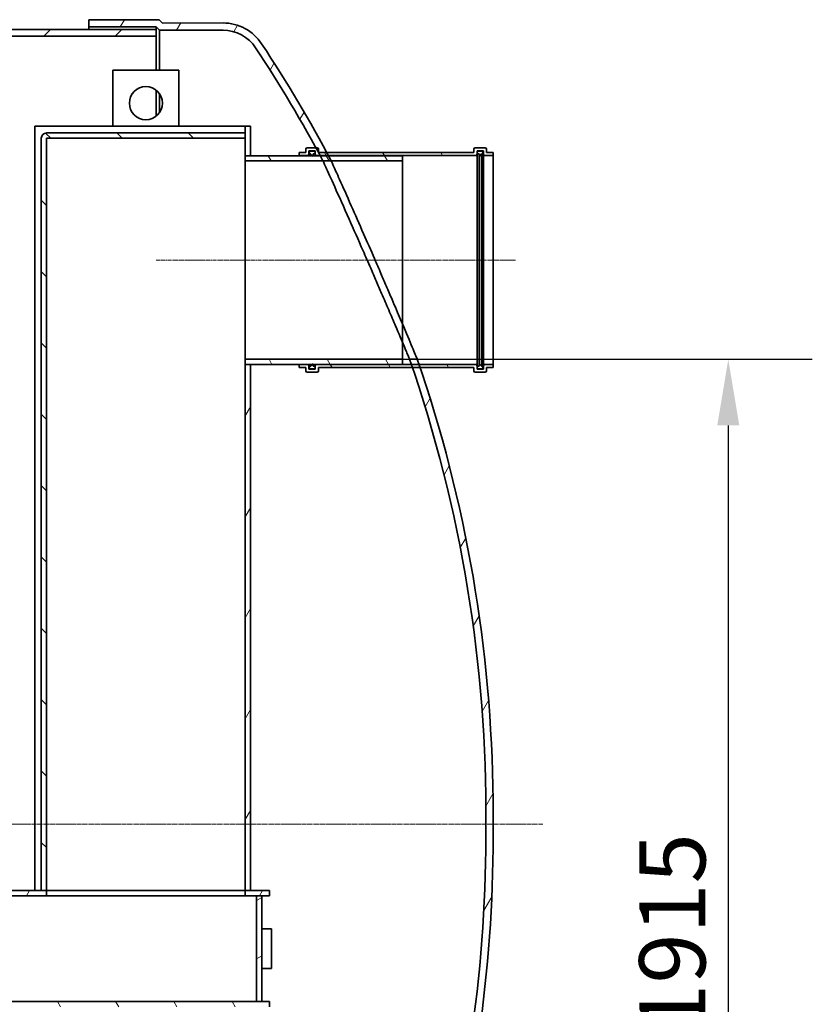
# Model space of a CAD drawing. Units: millimetres. Extents: x 1861 to 22142, y -21280 to -7024.
# Drawn here: x 17202 to 18400, y -12005 to -10518 of the extents above; entities that cross this region are included whole.
import ezdxf

# ---------------------------------------------------------------- set-up
doc = ezdxf.new("R2010")
doc.units = ezdxf.units.MM
doc.linetypes.add('CHAIN', pattern=[0.35429999999999995, 0.2362, -0.0295, 0.0591, -0.0295])
doc.layers.get('DEFPOINTS').update_dxf_attribs({"color": 250})
for name, color, linetype, lineweight in [('Kóta (ISO)', 7, 'Continuous', 25), ('Viditelná (ISO)', 7, 'Continuous', 35), ('Šrafy (ISO)', 7, 'Continuous', 18)]:
    doc.layers.add(name, color=color, linetype=linetype, lineweight=lineweight)
doc.layers.add('Osa (ISO)', color=1, linetype='Continuous', lineweight=9, true_color=0xff0000)
doc.styles.add('Text poznámky (ISO)', font='tahoma.ttf')
doc.dimstyles.new('Výchozí (ISO)', dxfattribs={"dimscale": 40, "dimtxt": 3.5, "dimasz": 2.5, "dimexe": 3.175, "dimexo": 0, "dimgap": 0.762, "dimtad": 1, "dimrnd": 1e-08, "dimzin": 0, "dimtxsty": 'Text poznámky (ISO)', "dimcen": 0.09, "dimdle": 10, "dimclrd": 256, "dimclre": 256, "dimclrt": 256, "dimazin": 0, "dimtfac": 1.001485705375671, "dimtmove": 0, "dimatfit": 3, "dimfxl": 0, "dimtolj": 1, "dimtzin": 0, "dimlwd": -1, "dimlwe": -1, "dimarcsym": 0})
pattern_1 = [(59.99999999999999, (13933.87293142294, -16757.16590602421), (-65.99113576837422, 38.10000000000001), [])]
pattern_2 = [(120, (13933.87293142294, -16757.16590602421), (-65.99113576837422, -38.1), [])]
pattern_3 = [(30, (13933.87293142294, -16757.16590602421), (-38.1, 65.99113576837422), [])]

# ---------------------------------------------------------------- blocks, each defined once
blk = doc.blocks.new('*D70')
at = {"layer": 'DEFPOINTS', "color": 0, "transparency": 16777216}
for p in [(17780.67800839337, -11030.52976781377), (17306.26923863692, -12947.72976781377), (18272.7111536945, -12947.72976781377)]:
    blk.add_point(p, dxfattribs=at)
at = {"layer": 'Kóta (ISO)', "color": 3, "transparency": 16777216}
for p, q in [((17780.67800839337, -11030.52976781377), (18399.7111536945, -11030.52976781377)), ((18272.7111536945, -11130.52976781377), (18272.7111536945, -12847.72976781377)), ((17306.26923863692, -12947.72976781377), (18399.7111536945, -12947.72976781377))]:
    blk.add_line(p, q, dxfattribs=at)
for points in [[(18256.04448702784, -11130.52976781377), (18289.37782036117, -11130.52976781377), (18272.7111536945, -11030.52976781377)], [(18256.04448702784, -12847.72976781377), (18289.37782036117, -12847.72976781377), (18272.7111536945, -12947.72976781377)]]:
    blk.add_solid(points, dxfattribs=at)
at = {"layer": 'Kóta (ISO)', "color": 3, "transparency": 16777216, "insert": (18138.1344444937, -12049.21566438865), "char_height": 100, "attachment_point": 1, "rotation": 90, "style": 'Text poznámky (ISO)'}
blk.add_mtext('\\A1;1915', dxfattribs=at)

msp = doc.modelspace()

# ---------------------------------------------------------------- hatches: boundary and pattern name
at = {"layer": 'Šrafy (ISO)'}
h = msp.add_hatch(dxfattribs=at)
h.set_pattern_fill('ANSI31', color=256, scale=609.6, angle=15, style=0)
h.set_pattern_definition(pattern_1)
edge = h.paths.add_edge_path()
edge.add_line((17417.73549293646, -10522.73145307177), (17412.73717430358, -10517.73313443889))
edge.add_line((17412.73717430358, -10517.73313443889), (17306.26923869444, -10517.72976781377))
edge.add_line((17306.26923869444, -10517.72976781377), (17306.26923869444, -10528.72976781377))
edge.add_line((17306.26923869444, -10528.72976781377), (17408.18120837314, -10528.73145307097))
edge.add_line((17408.18120837314, -10528.73145307097), (17413.18120837314, -10533.73145307097))
edge.add_line((17413.18120837314, -10533.73145307097), (17509.24653817693, -10533.70067055179))
edge.add_ellipse((17509.53486658485, -10592.0865248562), major_axis=(-0.2883284079217862, 58.385854304413), ratio=1, start_angle=302.6815114035668, end_angle=360, ccw=False)
edge.add_ellipse((15817.91724713, -11714.37431386455), major_axis=(1740.604432793843, 1154.057007365366), ratio=1, start_angle=355.1619886065904, end_angle=360, ccw=False)
edge.add_ellipse((15817.91724718151, -11714.37431383639), major_axis=(1831.734802653084, 1003.144546022616), ratio=1, start_angle=359.78807099384807, end_angle=360.00000000000006, ccw=False)
edge.add_ellipse((15817.91726847412, -11714.37430228135), major_axis=(1835.43273259142, 996.3623589885117), ratio=1, start_angle=359.99320050057963, end_angle=359.9999999999999, ccw=False)
edge.add_ellipse((15817.91724707098, -11714.3743138965), major_axis=(1835.55098302952, 996.1445460827302), ratio=1, start_angle=359.8533935492087, end_angle=359.99999999997743, ccw=False)
edge.add_ellipse((15817.91723095099, -11714.37432258846), major_axis=(1838.093887507898, 991.4445547746847), ratio=1, start_angle=359.99064902102594, end_angle=359.9999999999989, ccw=False)
edge.add_ellipse((15817.91724714246, -11714.37431385793), major_axis=(1838.255655913687, 991.1445460441652), ratio=1, start_angle=359.76027180356823, end_angle=360.00000000005383, ccw=False)
edge.add_line((17660.30379521202, -10730.92976781374), (17672.76352462585, -10730.92976781377))
edge.add_ellipse((15817.91724714804, -11714.37431385493), major_axis=(1854.846277477819, 983.4445460411608), ratio=1, start_angle=0, end_angle=0.2381142705894125)
edge.add_ellipse((15817.91724884156, -11714.37431294749), major_axis=(1850.743194177878, 991.144545133718), ratio=1, start_angle=6.088923478781762e-13, end_angle=0.00928787961902993)
edge.add_ellipse((15817.9172469008, -11714.37431398765), major_axis=(1850.582503227489, 991.4445461738785), ratio=1, start_angle=0, end_angle=0.145615723374701)
edge.add_ellipse((15817.91724712985, -11714.37431386464), major_axis=(1848.056798821692, 996.1445460508669), ratio=1, start_angle=0, end_angle=5.223053717969169)
edge.add_ellipse((17509.53486658485, -10592.0865248562), major_axis=(58.08346622253815, 37.95528857354186), ratio=1, start_angle=0, end_angle=57.0980124526377)
edge.add_line((17509.21871404283, -10522.70213881225), (17417.73549293646, -10522.73145307177))
edge = h.paths.add_edge_path()
edge.add_ellipse((15817.91724712989, -11751.08522176293), major_axis=(2088.352088375304, 18.35545394916533), ratio=1, start_angle=325.9512074552522, end_angle=360)
edge.add_ellipse((15817.91724712988, -11714.37431386461), major_axis=(1977.65425846315, 671.1445460508394), ratio=1, start_angle=340.7510551184214, end_angle=360.0000000000008)
edge.add_ellipse((15817.91724694075, -11714.37431392903), major_axis=(1976.053014985185, 675.8445461152631), ratio=1, start_angle=359.8637784650084, end_angle=360.0000000000024)
edge.add_ellipse((15817.91724709489, -11714.37431387669), major_axis=(1973.298762145728, 683.8445460629183), ratio=1, start_angle=359.7678780543974, end_angle=360)
edge.add_line((17791.21600924061, -11030.52976781377), (17802.85415422146, -11030.52976781374))
edge.add_ellipse((15817.91724710545, -11714.37431387298), major_axis=(1987.675033290971, 675.8445460592068), ratio=1, start_angle=0, end_angle=0.23076284488547572, ccw=False)
edge.add_ellipse((15817.91724703402, -11714.37431389706), major_axis=(1989.266922005545, 671.1445460832863), ratio=1, start_angle=0, end_angle=0.13542568202348093, ccw=False)
edge.add_ellipse((15817.91724712988, -11714.37431386461), major_axis=(2099.351991560474, 18.41477202895641), ratio=1, start_angle=0, end_angle=18.140947390514725, ccw=False)
edge.add_line((17917.26923869036, -11695.95954183565), (17917.26923869036, -11769.49999379188))
edge.add_ellipse((15817.9172471299, -11751.08522176293), major_axis=(1749.70108567748, -1160.243077581935), ratio=1, start_angle=0, end_angle=33.04616310567121, ccw=False)
edge.add_ellipse((17509.53486658485, -12873.37301077134), major_axis=(-0.3161525420150246, -69.38438604394777), ratio=1, start_angle=1.1368683772161603e-13, end_angle=57.0980124526389, ccw=False)
edge.add_line((17509.21871404284, -12942.75739681529), (17417.73549293646, -12942.72808255576))
edge.add_line((17417.73549293646, -12942.72808255576), (17412.73717430358, -12947.72640118865))
edge.add_line((17412.73717430358, -12947.72640118865), (17306.26923869444, -12947.72976781377))
edge.add_line((17306.26923869444, -12947.72976781377), (17306.26923869444, -12936.72976781377))
edge.add_line((17306.26923869444, -12936.72976781377), (17408.18120837315, -12936.72808255656))
edge.add_line((17408.18120837315, -12936.72808255656), (17413.18120837315, -12931.72808255656))
edge.add_line((17413.18120837315, -12931.72808255656), (17509.24653817693, -12931.75886507575))
edge.add_ellipse((17509.53486658485, -12873.37301077134), major_axis=(48.98681333900558, -31.76921835702628), ratio=1, start_angle=302.6815114035671, end_angle=360.0000000000003)
h = msp.add_hatch(dxfattribs=at)
h.set_pattern_fill('ANSI31', color=256, scale=609.6, style=0)
h.set_pattern_definition([(44.99999999999999, (13933.87293142294, -16757.16590602421), (-53.88153672641492, 53.88153672641493), [])])
h.paths.add_polyline_path([(16932.09317805185, -10532.72976781377), (16932.09317805185, -10542.72976781377), (16932.49317805185, -10542.72976781377), (17408.18120837315, -10542.72976781377), (17408.18120837315, -10532.72976781377), (16932.49317805185, -10532.72976781377)])
h.paths.add_polyline_path([(16068.09317805185, -10542.72976781377), (16068.09317805185, -10532.72976781377), (16067.69317805185, -10532.72976781377), (15508.18120837315, -10532.72976781377), (15508.18120837315, -10542.72976781377), (16067.69317805185, -10542.72976781377)])
h.paths.add_polyline_path([(15508.18120837315, -12932.72976781377), (17408.18120837315, -12932.72976781377), (17408.18120837315, -12922.72976781377), (15508.18120837315, -12922.72976781377)])
h = msp.add_hatch(dxfattribs=at)
h.set_pattern_fill('ANSI31', color=256, scale=609.6, angle=90, style=0)
h.set_pattern_definition([(135, (13933.87293142294, -16757.16590602421), (-53.88153672641493, -53.88153672641492), [])])
edge = h.paths.add_edge_path()
edge.add_line((17234.67800839337, -10696.82976781377), (17234.67800839337, -11832.72976781377))
edge.add_line((17234.67800839337, -11832.72976781377), (17242.67800839337, -11832.72976781377))
edge.add_line((17242.67800839337, -11832.72976781377), (17242.67800839337, -10696.82976781377))
edge.add_ellipse((17242.77800839337, -10696.82976781377), major_axis=(-0.1000000000000511, -2.246512373061532e-15), ratio=1, start_angle=269.99999999999875, end_angle=359.99999999999875, ccw=False)
edge.add_line((17242.77800839337, -10696.72976781377), (17542.67800839337, -10696.72976781377))
edge.add_line((17542.67800839337, -10696.72976781377), (17542.67800839337, -10688.72976781377))
edge.add_line((17542.67800839337, -10688.72976781377), (17242.77800839336, -10688.72976781377))
edge.add_ellipse((17242.77800839337, -10696.82976781377), major_axis=(-2.111372228707684e-15, 8.100000000000044), ratio=1, start_angle=0, end_angle=90)
h = msp.add_hatch(dxfattribs=at)
h.set_pattern_fill('ANSI31', color=256, scale=609.6, angle=15, style=0)
h.set_pattern_definition(pattern_1)
h.paths.add_polyline_path([(17550.67800839337, -11038.22976781377), (17542.67800839337, -11038.22976781377), (17542.67800839337, -11832.72976781377), (17550.67800839337, -11832.72976781377)])
h.paths.add_polyline_path([(17542.67800839337, -10723.22976781377), (17550.67800839337, -10723.22976781377), (17550.67800839337, -10678.72976781377), (17542.67800839337, -10678.72976781377), (17542.67800839337, -10688.72976781377), (17542.67800839337, -10696.72976781377)])
h = msp.add_hatch(dxfattribs=at)
h.set_pattern_fill('ANSI31', color=256, scale=609.6, angle=75.00000000000001, style=0)
h.set_pattern_definition(pattern_2)
edge = h.paths.add_edge_path()
edge.add_ellipse((17651.35000106554, -10713.22976781377), major_axis=(1.999999999999957, -1.626210154260853e-13), ratio=1, start_angle=5.876389297498345e-13, end_angle=90.00000000001279)
edge.add_line((17651.35000106554, -10711.22976781377), (17649.6520498346, -10711.22976781377))
edge.add_line((17649.6520498346, -10711.22976781377), (17636.35000106554, -10711.22976781377))
edge.add_ellipse((17636.35000106554, -10713.22976781377), major_axis=(-2.12304185713345e-13, 1.999999999999977), ratio=1, start_angle=0, end_angle=89.99999999999389)
edge.add_line((17634.35000106554, -10713.22976781377), (17634.35000106554, -10718.22976781377))
edge.add_line((17634.35000106554, -10718.22976781377), (17624.35000106554, -10718.22976781377))
edge.add_line((17624.35000106554, -10718.22976781377), (17624.35000106554, -10722.92976781377))
edge.add_line((17624.35000106554, -10722.92976781377), (17637.05000106554, -10722.92976781377))
edge.add_ellipse((17637.05000106554, -10720.92976781377), major_axis=(-2.495485925307203e-13, -2.000000000000013), ratio=1, start_angle=0, end_angle=90.00000000000306)
edge.add_line((17639.05000106554, -10720.92976781377), (17639.05000106554, -10715.92976781377))
edge.add_line((17639.05000106554, -10715.92976781377), (17648.65000106554, -10715.92976781377))
edge.add_line((17648.65000106554, -10715.92976781377), (17648.65000106554, -10718.22976781377))
edge.add_line((17648.65000106554, -10718.22976781377), (17648.65000106554, -10720.22976781377))
edge.add_line((17648.65000106554, -10720.22976781377), (17648.65000106554, -10720.92976781377))
edge.add_ellipse((17650.65000106554, -10720.92976781377), major_axis=(-2.000000000000028, -1.629124952299511e-13), ratio=1, start_angle=3.475120781235878e-12, end_angle=89.9999999999872)
edge.add_line((17650.65000106554, -10722.92976781377), (17656.01111845889, -10722.92976781377))
edge.add_line((17656.01111845889, -10722.92976781377), (17668.49975012829, -10722.92976781377))
edge.add_line((17668.49975012829, -10722.92976781377), (17891.05000106554, -10722.92976781377))
edge.add_ellipse((17891.05000106554, -10720.92976781377), major_axis=(3.022760967481907e-14, -2.000000000000013), ratio=1, start_angle=7.27626275497852e-12, end_angle=89.99999999999507)
edge.add_line((17893.05000106554, -10720.92976781377), (17893.05000106554, -10720.22976781377))
edge.add_line((17893.05000106554, -10720.22976781377), (17893.05000106554, -10718.22976781377))
edge.add_line((17893.05000106554, -10718.22976781377), (17893.05000106554, -10715.92976781377))
edge.add_line((17893.05000106554, -10715.92976781377), (17902.65000106554, -10715.92976781377))
edge.add_line((17902.65000106554, -10715.92976781377), (17902.65000106554, -10720.92976781377))
edge.add_ellipse((17904.65000106554, -10720.92976781377), major_axis=(-2, -6.274833810501679e-14), ratio=1, start_angle=0, end_angle=89.99999999999821)
edge.add_line((17904.65000106554, -10722.92976781377), (17917.35000106554, -10722.92976781377))
edge.add_line((17917.35000106554, -10722.92976781377), (17917.35000106554, -10718.22976781377))
edge.add_line((17917.35000106554, -10718.22976781377), (17907.35000106554, -10718.22976781377))
edge.add_line((17907.35000106554, -10718.22976781377), (17907.35000106554, -10713.22976781377))
edge.add_ellipse((17905.35000106554, -10713.22976781377), major_axis=(1.999999999999996, -8.749789758238465e-14), ratio=1, start_angle=2.506630123869287e-12, end_angle=90.0000000000025)
edge.add_line((17905.35000106554, -10711.22976781377), (17890.35000106554, -10711.22976781377))
edge.add_ellipse((17890.35000106554, -10713.22976781377), major_axis=(1.074400453787004e-13, 2), ratio=1, start_angle=3.077930575446788e-12, end_angle=90.00000000000308)
edge.add_line((17888.35000106554, -10713.22976781377), (17888.35000106554, -10718.22976781377))
edge.add_line((17888.35000106554, -10718.22976781377), (17665.97404595155, -10718.22976781377))
edge.add_line((17665.97404595155, -10718.22976781377), (17653.4682301005, -10718.22976781377))
edge.add_line((17653.4682301005, -10718.22976781377), (17653.35000106554, -10718.22976781377))
edge.add_line((17653.35000106554, -10718.22976781377), (17653.35000106554, -10718.01194329284))
edge.add_line((17653.35000106554, -10718.01194329284), (17653.35000106554, -10713.22976781377))
edge = h.paths.add_edge_path()
edge.add_ellipse((17651.35000106554, -11048.22976781377), major_axis=(-2.140214557427156e-13, -1.999999999999977), ratio=1, start_angle=0, end_angle=90.00000000000203)
edge.add_line((17653.35000106554, -11048.22976781377), (17653.35000106554, -11043.22976781377))
edge.add_line((17653.35000106554, -11043.22976781377), (17795.57150559303, -11043.22976781377))
edge.add_line((17795.57150559303, -11043.22976781377), (17807.18416903957, -11043.22976781377))
edge.add_line((17807.18416903956, -11043.22976781377), (17888.35000106554, -11043.22976781377))
edge.add_line((17888.35000106554, -11043.22976781377), (17888.35000106554, -11048.22976781377))
edge.add_ellipse((17890.35000106554, -11048.22976781377), major_axis=(-2.000000000000015, -7.627323266225181e-14), ratio=1, start_angle=1.882888371426402e-12, end_angle=89.99999999999783)
edge.add_line((17890.35000106554, -11050.22976781377), (17905.35000106554, -11050.22976781377))
edge.add_ellipse((17905.35000106554, -11048.22976781377), major_axis=(9.017965300457746e-14, -1.999999999999986), ratio=1, start_angle=0, end_angle=89.99999999999537)
edge.add_line((17907.35000106554, -11048.22976781377), (17907.35000106554, -11043.22976781377))
edge.add_line((17907.35000106554, -11043.22976781377), (17917.35000106554, -11043.22976781377))
edge.add_line((17917.35000106554, -11043.22976781377), (17917.35000106554, -11038.52976781377))
edge.add_line((17917.35000106554, -11038.52976781377), (17904.65000106554, -11038.52976781377))
edge.add_ellipse((17904.65000106554, -11040.52976781377), major_axis=(1.607307505607079e-13, 2.000000000000002), ratio=1, start_angle=0, end_angle=90.00000000000865)
edge.add_line((17902.65000106554, -11040.52976781377), (17902.65000106554, -11045.52976781377))
edge.add_line((17902.65000106554, -11045.52976781377), (17893.05000106554, -11045.52976781377))
edge.add_line((17893.05000106554, -11045.52976781377), (17893.05000106554, -11043.22976781377))
edge.add_line((17893.05000106554, -11043.22976781377), (17893.05000106554, -11041.22976781377))
edge.add_line((17893.05000106554, -11041.22976781377), (17893.05000106554, -11040.52976781377))
edge.add_ellipse((17891.05000106554, -11040.52976781377), major_axis=(2.000000000000006, -5.094071357715245e-14), ratio=1, start_angle=1.459343946677799e-12, end_angle=90.00000000000146)
edge.add_line((17891.05000106554, -11038.52976781377), (17805.59228039642, -11038.52976781377))
edge.add_line((17805.59228039642, -11038.52976781377), (17793.97026192593, -11038.52976781377))
edge.add_line((17793.97026192593, -11038.52976781377), (17650.65000106554, -11038.52976781377))
edge.add_ellipse((17650.65000106554, -11040.52976781377), major_axis=(-1.767770489253397e-13, 2.000000000000002), ratio=1, start_angle=3.053332494204976e-12, end_angle=89.999999999999)
edge.add_line((17648.65000106554, -11040.52976781377), (17648.65000106554, -11041.22976781377))
edge.add_line((17648.65000106554, -11041.22976781377), (17648.65000106554, -11043.22976781377))
edge.add_line((17648.65000106554, -11043.22976781377), (17648.65000106554, -11045.52976781377))
edge.add_line((17648.65000106554, -11045.52976781377), (17639.05000106554, -11045.52976781377))
edge.add_line((17639.05000106554, -11045.52976781377), (17639.05000106554, -11040.52976781377))
edge.add_ellipse((17637.05000106554, -11040.52976781377), major_axis=(1.999999999999993, -1.375799761448517e-13), ratio=1, start_angle=0, end_angle=90.00000000001211)
edge.add_line((17637.05000106554, -11038.52976781377), (17624.35000106554, -11038.52976781377))
edge.add_line((17624.35000106554, -11038.52976781377), (17624.35000106554, -11043.22976781377))
edge.add_line((17624.35000106554, -11043.22976781377), (17634.35000106554, -11043.22976781377))
edge.add_line((17634.35000106554, -11043.22976781377), (17634.35000106554, -11048.22976781377))
edge.add_ellipse((17636.35000106554, -11048.22976781377), major_axis=(-1.999999999999993, -1.148391665007204e-13), ratio=1, start_angle=0, end_angle=89.99999999999267)
edge.add_line((17636.35000106554, -11050.22976781377), (17651.35000106554, -11050.22976781377))
h = msp.add_hatch(dxfattribs=at)
h.set_pattern_fill('ANSI31', color=256, scale=609.6, angle=-15, style=0)
h.set_pattern_definition(pattern_3)
edge = h.paths.add_edge_path()
edge.add_ellipse((17646.65000106554, -11043.22976781377), major_axis=(-1.007787072309494e-13, -2.000000000000013), ratio=1, start_angle=0, end_angle=90.0000000000029)
edge.add_line((17648.65000106554, -11043.22976781377), (17648.65000106554, -11041.22976781377))
edge.add_line((17648.65000106554, -11041.22976781377), (17645.65000106554, -11041.22976781377))
edge.add_line((17645.65000106554, -11041.22976781377), (17645.65000106554, -11038.22976781377))
edge.add_line((17645.65000106554, -11038.22976781377), (17645.65000106554, -11037.22976781377))
edge.add_line((17645.65000106554, -11037.22976781377), (17644.65000106554, -11038.22976781377))
edge.add_line((17644.65000106554, -11038.22976781377), (17641.65000106554, -11041.22976781377))
edge.add_line((17641.65000106554, -11041.22976781377), (17639.65000106554, -11041.22976781377))
edge.add_line((17639.65000106554, -11041.22976781377), (17639.65000106554, -11043.22976781377))
edge.add_ellipse((17641.65000106554, -11043.22976781377), major_axis=(-1.999999999999986, 2.589967429591887e-14), ratio=1, start_angle=7.419710139598118e-13, end_angle=89.99999999999667)
edge.add_line((17641.65000106554, -11045.22976781377), (17646.65000106554, -11045.22976781377))
edge = h.paths.add_edge_path()
edge.add_ellipse((17646.65000106554, -10718.22976781377), major_axis=(1.999999999999982, -3.741581901991742e-14), ratio=1, start_angle=1.0718842584333e-12, end_angle=90.00000000000516)
edge.add_line((17646.65000106554, -10716.22976781377), (17641.65000106554, -10716.22976781377))
edge.add_ellipse((17641.65000106554, -10718.22976781377), major_axis=(-1.057227753493297e-13, 1.999999999999986), ratio=1, start_angle=0, end_angle=89.99999999999694)
edge.add_line((17639.65000106554, -10718.22976781377), (17639.65000106554, -10720.22976781377))
edge.add_line((17639.65000106554, -10720.22976781377), (17641.65000106554, -10720.22976781377))
edge.add_line((17641.65000106554, -10720.22976781377), (17644.65000106553, -10723.22976781377))
edge.add_line((17644.65000106553, -10723.22976781377), (17645.65000106554, -10724.22976781377))
edge.add_line((17645.65000106554, -10724.22976781377), (17645.65000106554, -10723.22976781377))
edge.add_line((17645.65000106554, -10723.22976781377), (17645.65000106554, -10720.22976781377))
edge.add_line((17645.65000106554, -10720.22976781377), (17648.65000106554, -10720.22976781377))
edge.add_line((17648.65000106554, -10720.22976781377), (17648.65000106554, -10718.22976781377))
h = msp.add_hatch(dxfattribs=at)
h.set_pattern_fill('ANSI31', color=256, scale=609.6, angle=15, style=0)
h.set_pattern_definition(pattern_1)
edge = h.paths.add_edge_path()
edge.add_ellipse((17895.05000106554, -10718.22976781377), major_axis=(1.174320526003268e-13, 2), ratio=1, start_angle=3.364180496778503e-12, end_angle=90.00000000000337)
edge.add_line((17893.05000106554, -10718.22976781377), (17893.05000106554, -10720.22976781377))
edge.add_line((17893.05000106554, -10720.22976781377), (17896.05000106554, -10720.22976781377))
edge.add_line((17896.05000106554, -10720.22976781377), (17896.05000106554, -10724.22976781377))
edge.add_line((17896.05000106554, -10724.22976781377), (17900.05000106554, -10720.22976781377))
edge.add_line((17900.05000106554, -10720.22976781377), (17902.05000106554, -10720.22976781377))
edge.add_line((17902.05000106554, -10720.22976781377), (17902.05000106554, -10718.22976781377))
edge.add_ellipse((17900.05000106554, -10718.22976781377), major_axis=(1.999999999999988, -8.749789758238454e-14), ratio=1, start_angle=2.506630123869297e-12, end_angle=90.0000000000025)
edge.add_line((17900.05000106554, -10716.22976781377), (17895.05000106554, -10716.22976781377))
edge = h.paths.add_edge_path()
edge.add_ellipse((17895.05000106554, -11043.22976781377), major_axis=(-2.000000000000023, -8.778937738625035e-14), ratio=1, start_angle=1.556129587116874e-12, end_angle=89.99999999999748)
edge.add_line((17895.05000106554, -11045.22976781377), (17900.05000106554, -11045.22976781377))
edge.add_ellipse((17900.05000106554, -11043.22976781377), major_axis=(1.123841134970807e-13, -1.999999999999989), ratio=1, start_angle=4.922652290695493e-12, end_angle=89.99999999999679)
edge.add_line((17902.05000106554, -11043.22976781377), (17902.05000106554, -11041.22976781377))
edge.add_line((17902.05000106554, -11041.22976781377), (17900.05000106554, -11041.22976781377))
edge.add_line((17900.05000106554, -11041.22976781377), (17896.05000106554, -11037.22976781377))
edge.add_line((17896.05000106554, -11037.22976781377), (17896.05000106554, -11041.22976781377))
edge.add_line((17896.05000106554, -11041.22976781377), (17893.05000106554, -11041.22976781377))
edge.add_line((17893.05000106554, -11041.22976781377), (17893.05000106554, -11043.22976781377))
h = msp.add_hatch(dxfattribs=at)
h.set_pattern_fill('ANSI31', color=256, scale=609.6, angle=75.00000000000001, style=0)
h.set_pattern_definition(pattern_2)
h.paths.add_polyline_path([(17542.67800839337, -11038.22976781377), (17550.67800839337, -11038.22976781377), (17644.65000106554, -11038.22976781377), (17645.65000106554, -11038.22976781377), (17780.67800839337, -11038.22976781377), (17780.67800839337, -11030.52976781377), (17542.67800839337, -11030.52976781377)])
h.paths.add_polyline_path([(17780.67800839337, -10723.22976781377), (17668.66044301943, -10723.22976781377), (17656.17290305614, -10723.22976781377), (17645.65000106554, -10723.22976781377), (17644.65000106554, -10723.22976781377), (17550.67800839337, -10723.22976781377), (17542.67800839337, -10723.22976781377), (17542.67800839337, -10730.92976781377), (17780.67800839337, -10730.92976781377)])
h = msp.add_hatch(dxfattribs=at)
h.set_pattern_fill('ANSI31', color=256, scale=609.6, angle=15, style=0)
h.set_pattern_definition(pattern_1)
h.paths.add_polyline_path([(17542.67800839337, -11832.72976781377), (17542.67800839337, -11840.72976781377), (17559.67800839337, -11840.72976781377), (17567.67800839337, -11840.72976781377), (17579.67800839337, -11840.72976781377), (17579.67800839337, -11832.72976781377), (17550.67800839337, -11832.72976781377)])
h.paths.add_polyline_path([(16296.67800839337, -11840.72976781377), (16296.67800839337, -11832.72976781377), (16288.67800839337, -11832.72976781377), (16152.67800839337, -11832.72976781377), (16152.67800839337, -11840.72976781377)])
h.paths.add_polyline_path([(16708.67800839337, -11832.72976781377), (16708.67800839337, -11840.72976781377), (17242.67800839337, -11840.72976781377), (17242.67800839337, -11832.72976781377), (17234.67800839337, -11832.72976781377), (16852.67800839337, -11832.72976781377), (16716.67800839337, -11832.72976781377)])
h.paths.add_polyline_path([(16660.17800839337, -11832.72976781377), (16660.17800839337, -11840.72976781377), (16692.67800839337, -11840.72976781377), (16692.67800839337, -11832.72976781377)])
h.paths.add_polyline_path([(16345.17800839337, -11840.72976781377), (16345.17800839337, -11832.72976781377), (16312.67800839337, -11832.72976781377), (16312.67800839337, -11840.72976781377), (16315.67800839337, -11840.72976781377), (16323.67800839337, -11840.72976781377)])
h = msp.add_hatch(dxfattribs=at)
h.set_pattern_fill('ANSI31', color=256, scale=609.6, angle=-15, style=0)
h.set_pattern_definition(pattern_3)
h.paths.add_polyline_path([(16315.67800839337, -11840.72976781377), (16315.67800839337, -12000.72976781377), (16323.67800839337, -12000.72976781377), (16323.67800839337, -11840.72976781377)])
h.paths.add_polyline_path([(17567.67800839337, -12000.72976781377), (17567.67800839337, -11840.72976781377), (17559.67800839337, -11840.72976781377), (17559.67800839337, -12000.72976781377)])
h = msp.add_hatch(dxfattribs=at)
h.set_pattern_fill('ANSI31', color=256, scale=609.6, angle=75.00000000000001, style=0)
h.set_pattern_definition(pattern_2)
h.paths.add_polyline_path([(16303.67800839337, -12000.72976781377), (16303.67800839337, -12008.72976781377), (16465.17800839335, -12008.72976781377), (16469.47800839335, -12008.72976781377), (16471.17800839337, -12008.72976781377), (16474.77800839337, -12008.72976781377), (16530.57800839337, -12008.72976781377), (16534.17800839337, -12008.72976781377), (16535.87800839335, -12008.72976781377), (16540.17800839335, -12008.72976781377), (17579.67800839337, -12008.72976781377), (17579.67800839337, -12000.72976781377), (17567.67800839337, -12000.72976781377), (17559.67800839337, -12000.72976781377), (16323.67800839337, -12000.72976781377), (16315.67800839337, -12000.72976781377)])

# ---------------------------------------------------------------- linework, layer by layer
at = {"layer": 'Osa (ISO)', "linetype": 'CHAIN', "ltscale": 23.99096870422363}
for p, q in [((17408.29215020225, -10880.72976781377), (17951.05000106554, -10880.72976781377)), ((17992.5513159564, -11732.72976781377), (14933.12804712213, -11732.72976781377))]:
    msp.add_line(p, q, dxfattribs=at)
at = {"layer": 'Viditelná (ISO)'}
for p, q in [((17412.73717430358, -10517.73313443889), (17306.26923869444, -10517.72976781377)), ((17306.26923869444, -10517.72976781377), (17306.26923869444, -10528.72976781377)), ((17417.73549293646, -10522.73145307177), (17412.73717430358, -10517.73313443889)), ((17509.21871404284, -10522.70213881225), (17417.73549293646, -10522.73145307177)), ((17408.18120837315, -10532.72976781377), (16932.09317805185, -10532.72976781377)), ((16932.09317805185, -10542.72976781377), (17408.18120837315, -10542.72976781377)), ((17306.26923869444, -10528.72976781377), (17408.18120837314, -10528.73145307097)), ((17306.26923869444, -10532.72976781377), (17306.26923869444, -10528.72976781377)), ((17408.18120837314, -10528.73145307097), (17413.18120837314, -10533.73145307097)), ((17408.18120837314, -10532.72976781377), (17408.18120837314, -10528.73145307097)), ((17408.18120837315, -10542.72976781377), (17408.18120837315, -10532.72976781377)), ((17408.18120837315, -10542.72976781377), (17408.18120837315, -10593.72976781377)), ((17413.18120837314, -10533.73145307097), (17509.24653817693, -10533.70067055179)), ((17413.18120837314, -10593.72976781377), (17413.18120837314, -10533.73145307097)), ((17342.67800839337, -10678.72976781377), (17342.67800839337, -10593.72976781377)), ((17342.67800839337, -10593.72976781377), (17442.67800839337, -10593.72976781377)), ((17442.67800839337, -10593.72976781377), (17442.67800839337, -10678.72976781377)), ((17408.18120837315, -10624.11725164712), (17408.18120837315, -10663.34228398042)), ((17413.18120837314, -10658.03427027242), (17413.18120837314, -10629.42526535512)), ((17224.67800839337, -10678.72976781377), (17542.57800839337, -10678.72976781377)), ((17224.67800839337, -11832.72976781377), (17224.67800839337, -10678.72976781377)), ((17542.67800839337, -10688.72976781377), (17242.77800839337, -10688.72976781377)), ((17542.57800839337, -10678.72976781377), (17542.67800839337, -10678.72976781377)), ((17550.67800839337, -10678.72976781377), (17542.67800839337, -10678.72976781377)), ((17542.67800839337, -10678.72976781377), (17542.67800839337, -10723.22976781377)), ((17542.67800839337, -10696.72976781377), (17542.67800839337, -10688.72976781377)), ((17550.67800839337, -10723.22976781377), (17550.67800839337, -10678.72976781377)), ((17234.67800839337, -10696.82976781377), (17234.67800839337, -11832.72976781377)), ((17242.67800839337, -11832.72976781377), (17242.67800839337, -10696.82976781377)), ((17242.77800839337, -10696.72976781377), (17542.67800839337, -10696.72976781377)), ((17634.35000106554, -10718.22976781377), (17624.35000106554, -10718.22976781377)), ((17624.35000106554, -10718.22976781377), (17624.35000106554, -10722.92976781377)), ((17634.35000106554, -10713.22976781377), (17634.35000106554, -10718.22976781377)), ((17651.35000106554, -10711.22976781377), (17636.35000106554, -10711.22976781377)), ((17639.05000106554, -10720.92976781377), (17639.05000106554, -10715.92976781377)), ((17639.05000106554, -10715.92976781377), (17648.65000106554, -10715.92976781377)), ((17639.05000106554, -10723.22976781377), (17639.05000106554, -10720.92976781377)), ((17639.65000106554, -10718.22976781377), (17639.65000106554, -10720.22976781377)), ((17639.65000106554, -10720.22976781377), (17641.65000106554, -10720.22976781377)), ((17639.65000106554, -10723.22976781377), (17639.65000106554, -10720.22976781377)), ((17646.65000106554, -10716.22976781377), (17641.65000106554, -10716.22976781377)), ((17641.65000106554, -10720.22976781377), (17645.65000106554, -10724.22976781377)), ((17641.65000106554, -10723.22976781377), (17641.65000106554, -10720.22976781377)), ((17645.65000106554, -10724.22976781377), (17645.65000106554, -10720.22976781377)), ((17645.65000106554, -10720.22976781377), (17648.65000106554, -10720.22976781377)), ((17648.65000106554, -10715.92976781377), (17648.65000106554, -10720.92976781377)), ((17648.65000106554, -10720.22976781377), (17648.65000106554, -10718.22976781377)), ((17648.65000106554, -10720.92976781377), (17648.65000106554, -10723.22976781377)), ((17653.35000106554, -10718.22976781377), (17653.35000106554, -10713.22976781377)), ((17888.35000106554, -10718.22976781377), (17653.35000106554, -10718.22976781377)), ((17888.35000106554, -10713.22976781377), (17888.35000106554, -10718.22976781377)), ((17905.35000106554, -10711.22976781377), (17890.35000106554, -10711.22976781377)), ((17893.05000106554, -10720.92976781377), (17893.05000106554, -10715.92976781377)), ((17893.05000106554, -10715.92976781377), (17902.65000106554, -10715.92976781377)), ((17893.05000106554, -10718.22976781377), (17893.05000106554, -10720.22976781377)), ((17893.05000106554, -10720.22976781377), (17896.05000106554, -10720.22976781377)), ((17893.05000106554, -11040.52976781377), (17893.05000106554, -10720.92976781377)), ((17900.05000106554, -10716.22976781377), (17895.05000106554, -10716.22976781377)), ((17896.05000106554, -10720.22976781377), (17896.05000106554, -10724.22976781377)), ((17896.05000106554, -10724.22976781377), (17900.05000106554, -10720.22976781377)), ((17900.05000106554, -10720.22976781377), (17902.05000106554, -10720.22976781377)), ((17900.05000106554, -10720.22976781377), (17900.05000106554, -11041.22976781377)), ((17902.05000106554, -10720.22976781377), (17902.05000106554, -10718.22976781377)), ((17902.05000106554, -10720.22976781377), (17902.05000106554, -11041.22976781377)), ((17902.65000106554, -10715.92976781377), (17902.65000106554, -10720.92976781377)), ((17902.65000106554, -10720.92976781377), (17902.65000106554, -11040.52976781377)), ((17907.35000106554, -10718.22976781377), (17907.35000106554, -10713.22976781377)), ((17917.35000106554, -10718.22976781377), (17907.35000106554, -10718.22976781377)), ((17917.35000106554, -10722.92976781377), (17917.35000106554, -10718.22976781377)), ((17542.67800839337, -10723.22976781377), (17550.67800839337, -10723.22976781377)), ((17780.67800839337, -10723.22976781377), (17542.67800839337, -10723.22976781377)), ((17542.67800839337, -10723.22976781377), (17542.67800839337, -10730.92976781377)), ((17542.67800839337, -10730.92976781377), (17780.67800839337, -10730.92976781377)), ((17542.67800839337, -11030.52976781377), (17542.67800839337, -10730.92976781377)), ((17624.35000106554, -10722.92976781377), (17637.05000106554, -10722.92976781377)), ((17624.35000106554, -10722.92976781377), (17624.35000106554, -10723.22976781377)), ((17650.65000106554, -10722.92976781377), (17891.05000106554, -10722.92976781377)), ((17660.30379521204, -10730.92976781377), (17672.76352462585, -10730.92976781377)), ((17780.67800839337, -10730.92976781377), (17780.67800839337, -10723.22976781377)), ((17780.67800839337, -10730.92976781377), (17780.67800839337, -11030.52976781377)), ((17896.05000106554, -10724.22976781377), (17896.05000106554, -11037.22976781377)), ((17904.65000106554, -10722.92976781377), (17917.35000106554, -10722.92976781377)), ((17917.35000106554, -10722.92976781377), (17917.35000106554, -11038.52976781377)), ((17780.67800839337, -11030.52976781377), (17542.67800839337, -11030.52976781377)), ((17542.67800839337, -11030.52976781377), (17542.67800839337, -11038.22976781377)), ((17780.67800839337, -11038.22976781377), (17780.67800839337, -11030.52976781377)), ((17802.85415422147, -11030.52976781377), (17791.21600924061, -11030.52976781377)), ((17550.67800839337, -11038.22976781377), (17542.67800839337, -11038.22976781377)), ((17542.67800839337, -11038.22976781377), (17542.67800839337, -11832.72976781377)), ((17542.67800839337, -11038.22976781377), (17780.67800839337, -11038.22976781377)), ((17550.67800839337, -11832.72976781377), (17550.67800839337, -11038.22976781377)), ((17624.35000106554, -11038.22976781377), (17624.35000106554, -11038.52976781377)), ((17637.05000106554, -11038.52976781377), (17624.35000106554, -11038.52976781377)), ((17624.35000106554, -11038.52976781377), (17624.35000106554, -11043.22976781377)), ((17624.35000106554, -11043.22976781377), (17634.35000106554, -11043.22976781377)), ((17634.35000106554, -11043.22976781377), (17634.35000106554, -11048.22976781377)), ((17639.05000106554, -11040.52976781377), (17639.05000106554, -11038.22976781377)), ((17639.05000106554, -11045.52976781377), (17639.05000106554, -11040.52976781377)), ((17648.65000106554, -11045.52976781377), (17639.05000106554, -11045.52976781377)), ((17639.65000106554, -11041.22976781377), (17639.65000106554, -11038.22976781377)), ((17641.65000106554, -11041.22976781377), (17639.65000106554, -11041.22976781377)), ((17639.65000106554, -11041.22976781377), (17639.65000106554, -11043.22976781377)), ((17645.65000106554, -11037.22976781377), (17641.65000106554, -11041.22976781377)), ((17641.65000106554, -11041.22976781377), (17641.65000106554, -11038.22976781377)), ((17641.65000106554, -11045.22976781377), (17646.65000106554, -11045.22976781377)), ((17645.65000106554, -11041.22976781377), (17645.65000106554, -11037.22976781377)), ((17648.65000106554, -11041.22976781377), (17645.65000106554, -11041.22976781377)), ((17648.65000106554, -11038.22976781377), (17648.65000106554, -11040.52976781377)), ((17648.65000106554, -11040.52976781377), (17648.65000106554, -11045.52976781377)), ((17648.65000106554, -11043.22976781377), (17648.65000106554, -11041.22976781377)), ((17891.05000106554, -11038.52976781377), (17650.65000106554, -11038.52976781377)), ((17653.35000106554, -11048.22976781377), (17653.35000106554, -11043.22976781377)), ((17653.35000106554, -11043.22976781377), (17888.35000106554, -11043.22976781377)), ((17888.35000106554, -11043.22976781377), (17888.35000106554, -11048.22976781377)), ((17893.05000106554, -11045.52976781377), (17893.05000106554, -11040.52976781377)), ((17896.05000106554, -11041.22976781377), (17893.05000106554, -11041.22976781377)), ((17893.05000106554, -11041.22976781377), (17893.05000106554, -11043.22976781377)), ((17902.65000106554, -11045.52976781377), (17893.05000106554, -11045.52976781377)), ((17895.05000106554, -11045.22976781377), (17900.05000106554, -11045.22976781377)), ((17900.05000106554, -11041.22976781377), (17896.05000106554, -11037.22976781377)), ((17896.05000106554, -11037.22976781377), (17896.05000106554, -11041.22976781377)), ((17902.05000106554, -11041.22976781377), (17900.05000106554, -11041.22976781377)), ((17902.05000106554, -11043.22976781377), (17902.05000106554, -11041.22976781377)), ((17902.65000106554, -11040.52976781377), (17902.65000106554, -11045.52976781377)), ((17917.35000106554, -11038.52976781377), (17904.65000106554, -11038.52976781377)), ((17907.35000106554, -11048.22976781377), (17907.35000106554, -11043.22976781377)), ((17907.35000106554, -11043.22976781377), (17917.35000106554, -11043.22976781377)), ((17917.35000106554, -11043.22976781377), (17917.35000106554, -11038.52976781377)), ((17636.35000106554, -11050.22976781377), (17651.35000106554, -11050.22976781377)), ((17890.35000106554, -11050.22976781377), (17905.35000106554, -11050.22976781377)), ((17917.26923869036, -11769.49999379188), (17917.26923869036, -11695.95954183565)), ((17242.67800839337, -11832.72976781377), (16708.67800839337, -11832.72976781377)), ((17234.67800839337, -11832.72976781377), (17242.67800839337, -11832.72976781377)), ((17242.67800839337, -11840.72976781377), (17242.67800839337, -11832.72976781377)), ((17242.67800839337, -11832.72976781377), (17542.57800839337, -11832.72976781377)), ((17242.67800839337, -11832.72976781377), (17542.57800839337, -11832.72976781377)), ((17542.57800839337, -11832.72976781377), (17542.67800839337, -11832.72976781377)), ((17542.67800839337, -11832.72976781377), (17542.67800839337, -11840.72976781377)), ((17579.67800839337, -11832.72976781377), (17542.67800839337, -11832.72976781377)), ((17542.67800839337, -11832.72976781377), (17550.67800839337, -11832.72976781377)), ((17579.67800839337, -11840.72976781377), (17579.67800839337, -11832.72976781377)), ((16708.67800839337, -11840.72976781377), (17242.67800839337, -11840.72976781377)), ((17542.67800839337, -11840.72976781377), (17242.67800839337, -11840.72976781377)), ((17542.67800839337, -11840.72976781377), (17579.67800839337, -11840.72976781377)), ((17567.67800839337, -11840.72976781377), (17559.67800839337, -11840.72976781377)), ((17559.67800839337, -11840.72976781377), (17559.67800839337, -12000.72976781377)), ((17567.67800839337, -12000.72976781377), (17567.67800839337, -11840.72976781377)), ((17567.67800839337, -11890.72976781377), (17582.67800839337, -11890.72976781377)), ((17582.67800839337, -11950.72976781377), (17582.67800839337, -11890.72976781377)), ((17567.67800839337, -11950.72976781377), (17582.67800839337, -11950.72976781377)), ((17579.67800839337, -12000.72976781377), (16303.67800839337, -12000.72976781377)), ((17559.67800839337, -12000.72976781377), (17567.67800839337, -12000.72976781377)), ((17579.67800839337, -12008.72976781377), (17579.67800839337, -12000.72976781377))]:
    msp.add_line(p, q, dxfattribs=at)
msp.add_circle((17392.67800839337, -10643.72976781377), 24.99999999999996, dxfattribs=at)
for centre, radius, start, end in [((17509.53486658485, -10592.0865248562), 69.38510632063317, 33.16305609624414, 90.26106854888837), ((17509.53486658485, -10592.0865248562), 58.38656622997243, 32.96445436630924, 90.2829429627344), ((15817.91724713002, -11714.37431386454), 2099.432753935492, 27.93265690723869, 33.54872849888138), ((15817.91724713001, -11714.37431386454), 2088.432753935497, 28.0927819358465, 33.54520746103839), ((17242.77800839337, -10696.82976781377), 8.10000000000003, 90, 180), ((17242.77800839337, -10696.82976781377), 0.100000000000051, 90, 180), ((17636.35000106554, -10713.22976781377), 1.999999999999977, 90, 180), ((17637.05000106554, -10720.92976781377), 2.000000000000013, 270, 0), ((17641.65000106554, -10718.22976781377), 1.999999999999986, 90, 180), ((17646.65000106554, -10718.22976781377), 1.999999999999981, 0, 90), ((17650.65000106554, -10720.92976781377), 2.000000000000028, 180, 270), ((17651.35000106554, -10713.22976781377), 1.999999999999957, 0, 90), ((17890.35000106554, -10713.22976781377), 2, 90, 180), ((17891.05000106554, -10720.92976781377), 2.000000000000013, 270, 0), ((17895.05000106554, -10718.22976781377), 2, 90, 180), ((17900.05000106554, -10718.22976781377), 1.999999999999988, 0, 90), ((17904.65000106554, -10720.92976781377), 2, 180, 270), ((17905.35000106554, -10713.22976781377), 1.999999999999996, 0, 90), ((15817.91724712989, -11714.37431386461), 2088.432753935641, 359.4964149163, 19.11370327850173), ((15817.9172471299, -11714.37431386461), 2099.432753935628, 0.5025653931172739, 19.00970131065984), ((17636.35000106554, -11048.22976781377), 1.999999999999992, 180, 270), ((17637.05000106554, -11040.52976781377), 1.999999999999992, 0, 90), ((17641.65000106554, -11043.22976781377), 1.999999999999986, 180, 270), ((17646.65000106554, -11043.22976781377), 2.000000000000013, 270, 0), ((17650.65000106554, -11040.52976781377), 2.000000000000002, 90, 180), ((17651.35000106554, -11048.22976781377), 1.999999999999977, 270, 0), ((17890.35000106554, -11048.22976781377), 2.000000000000015, 180, 270), ((17891.05000106554, -11040.52976781377), 2.000000000000006, 0, 90), ((17895.05000106554, -11043.22976781377), 2.000000000000023, 180, 270), ((17900.05000106554, -11043.22976781377), 1.999999999999988, 270, 0), ((17904.65000106554, -11040.52976781377), 2.000000000000002, 90, 180), ((17905.35000106554, -11048.22976781377), 1.999999999999986, 270, 0), ((15817.91724712989, -11751.08522176293), 2088.432753935635, 326.4547925389616, 0.5035850836999753), ((15817.9172471299, -11751.08522176293), 2099.432753935631, 326.4512715011186, 359.4974346068827)]:
    msp.add_arc(centre, radius, start, end, dxfattribs=at)
for points, knots in [([(17791.21600924061, -11030.52976781377), (17791.21600924061, -11030.52976781377), (17790.83970121373, -11029.63450457601), (17788.75072406191, -11024.66985868628), (17786.25949921213, -11018.75109464797), (17779.32131654939, -11002.33561456548), (17774.96913092786, -10992.06396887095), (17766.71736958696, -10972.69115702313), (17763.25814843762, -10964.59158917641), (17756.18657367321, -10948.0910592289), (17752.61120749061, -10939.77271135035), (17746.24816653172, -10925.01853908993), (17743.52049757128, -10918.70841579092), (17737.99618638875, -10905.9600921595), (17735.20242485168, -10899.52841198917), (17728.55823292288, -10884.27029758362), (17724.69583234813, -10875.43007270703), (17713.68637309791, -10850.3160691554), (17706.59949920775, -10834.25424011708), (17691.78215372283, -10800.86083870128), (17684.30458864531, -10784.14103980834), (17672.31767862338, -10757.46480408153), (17667.71215212481, -10747.2776635428), (17661.78722584546, -10734.19372566089), (17660.30379521204, -10730.92976781377), (17660.30379521204, -10730.92976781377)], [-49.2513636923006, -49.2513636923006, -49.2513636923006, -49.2513636923006, -46.39912659225101, -46.39912659225101, -41.33006343681454, -41.33006343681454, -36.34681771089922, -36.34681771089922, -33.19337145494682, -33.19337145494682, -30.25686398085965, -30.25686398085965, -28.13440350876184, -28.13440350876184, -26.02081544622061, -26.02081544622061, -23.14319814370625, -23.14319814370625, -17.7902139768483, -17.7902139768483, -11.32238794883987, -11.32238794883987, -5.418328615616625, -5.418328615616625, 0, 0, 0, 0]), ([(17672.76352462585, -10730.92976781377), (17672.76352462585, -10730.92976781377), (17673.82369820806, -10733.27892938591), (17678.06020456768, -10742.69095899528), (17681.32395787141, -10749.94987980308), (17690.34832472981, -10770.10939596719), (17696.36628746276, -10783.60004775989), (17708.89211265084, -10811.8658834453), (17715.16614390967, -10826.0908407777), (17727.05291912867, -10853.20195022901), (17732.57683748509, -10865.85890851751), (17741.37280294636, -10886.11131072519), (17744.64380704713, -10893.66421618625), (17750.58641786901, -10907.4245179295), (17753.26596932679, -10913.64389919856), (17758.89567888146, -10926.74054721491), (17761.8301119895, -10933.58533182825), (17769.26812958606, -10950.97764118364), (17773.62645734516, -10961.21238544867), (17784.04915930152, -10985.77072055896), (17789.53957703584, -10998.79382298013), (17797.76976555975, -11018.37389066727), (17800.55000258994, -11025.02015592837), (17802.53891528457, -11029.77541125906), (17802.85415422147, -11030.52976781377), (17802.85415422147, -11030.52976781377)], [-98.45209111388279, -98.45209111388279, -98.45209111388279, -98.45209111388279, -93.85607189833459, -93.85607189833459, -88.96152994789243, -88.96152994789243, -83.17104995609161, -83.17104995609161, -78.1805417919778, -78.1805417919778, -74.036396803506, -74.036396803506, -71.57510568068662, -71.57510568068662, -69.51739660105481, -69.51739660105481, -67.18209828837087, -67.18209828837087, -63.42783177173619, -63.42783177173619, -57.47832253994703, -57.47832253994703, -51.84510069682645, -51.84510069682645, -49.22669706848872, -49.22669706848872, -49.22669706848872, -49.22669706848872])]:
    msp.add_open_spline(points, degree=3, knots=knots, dxfattribs=at)

# ---------------------------------------------------------------- dimensions: what is measured, and where the dimension line sits
at = {"layer": 'Kóta (ISO)'}
dim = msp.add_linear_dim(base=(18272.7111536945, -12947.72976781377), p1=(17780.67800839337, -11030.52976781377), p2=(17306.26923863692, -12947.72976781377), angle=90, text='1915', dimstyle='Výchozí (ISO)', override={"dimtxt": 2.5, "dimdec": 0, "dimclrd": 3, "dimclre": 3, "dimclrt": 3, "dimatfit": 1}, dxfattribs=at)
dim.commit()
dim.dimension.update_dxf_attribs({"geometry": '*D70', "text_midpoint": (18272.71115369451, -11910.22976781377), "dimtype": 160})

doc.saveas('drawing.dxf')
